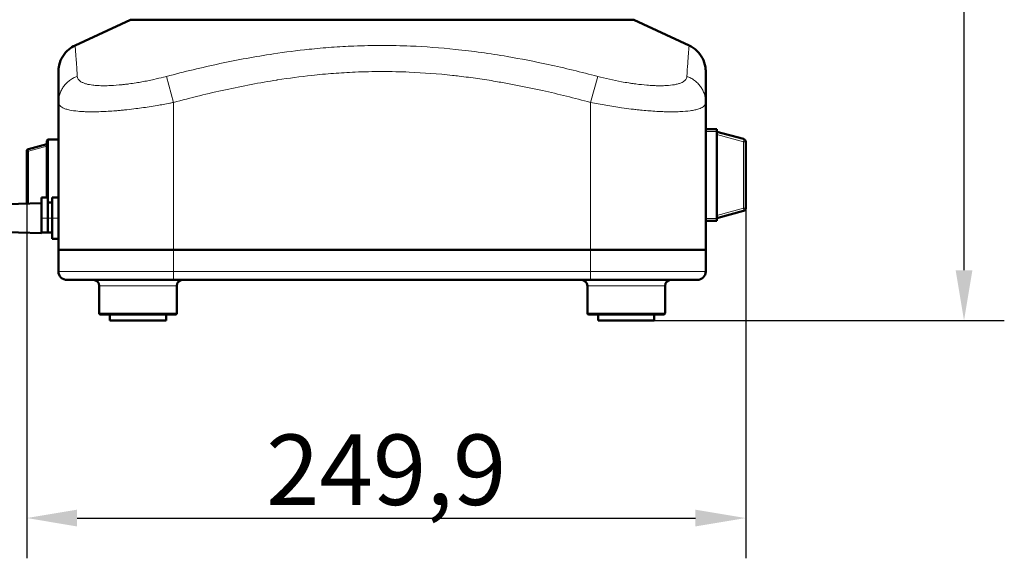
# Model space of a CAD drawing. Units: millimetres. Extents: x 319 to 1654, y 149 to 1881.
# Drawn here: x 1293 to 1635, y 1123 to 1310 of the extents above; entities that cross this region are included whole.
import ezdxf

# ---------------------------------------------------------------- set-up
doc = ezdxf.new("R2010")
doc.units = ezdxf.units.MM
doc.header["$LTSCALE"] = 7
for name, color, linetype, lineweight in [('A1 contornos visíveis', 7, 'Continuous', 50), ('AM_5', 3, 'Continuous', 25), ('B1 arestas tangentes', 7, 'Continuous', 13)]:
    doc.layers.add(name, color=color, linetype=linetype, lineweight=lineweight)
doc.styles.add('3_5', font='isocpeur.ttf')
doc.dimstyles.new('Siemsen Cota', dxfattribs={"dimscale": 7, "dimtxt": 3.5, "dimasz": 2.5, "dimexe": 2, "dimexo": 1, "dimgap": 0.3, "dimtad": 1, "dimdec": 1, "dimrnd": 1e-08, "dimtxsty": '3_5', "dimcen": 0.09, "dimdle": 10, "dimclrd": 7, "dimclre": 7, "dimclrt": 7, "dimadec": 0, "dimazin": 2, "dimtfac": 0.714286, "dimtdec": 3, "dimtmove": 0, "dimatfit": 3, "dimfxl": 1, "dimtolj": 1, "dimtzin": 0, "dimlwd": -1, "dimlwe": -1, "dimarcsym": 0})

# ---------------------------------------------------------------- blocks, each defined once
blk = doc.blocks.new('*D29')
at = {"layer": 'AM_5', "color": 7, "transparency": 16777216}
for p, q in [((1295.21, 1248.46), (1295.21, 1123)), ((1545.11, 1248.46), (1545.11, 1123)), ((1312.71, 1137), (1527.61, 1137))]:
    blk.add_line(p, q, dxfattribs=at)
for points in [[(1312.71, 1139.92), (1312.71, 1134.08), (1295.21, 1137)], [(1527.61, 1139.92), (1527.61, 1134.08), (1545.11, 1137)]]:
    blk.add_solid(points, dxfattribs=at)
at = {"layer": 'Defpoints', "color": 0, "transparency": 16777216}
for p in [(1295.21, 1255.46), (1545.11, 1255.46), (1545.11, 1137)]:
    blk.add_point(p, dxfattribs=at)
at = {"layer": 'AM_5', "color": 7, "transparency": 16777216, "insert": (1420.16, 1153.8), "char_height": 24.5, "attachment_point": 5, "style": '3_5'}
blk.add_mtext('\\A1;249,9', dxfattribs=at)
blk = doc.blocks.new('*D30')
at = {"layer": 'AM_5', "color": 7, "transparency": 16777216}
for p, q in [((1507.21, 1504.16), (1635, 1504.16)), ((1621, 1223.18), (1621, 1486.66)), ((1510.56, 1205.68), (1635, 1205.68))]:
    blk.add_line(p, q, dxfattribs=at)
for points in [[(1618.08, 1486.66), (1623.92, 1486.66), (1621, 1504.16)], [(1618.08, 1223.18), (1623.92, 1223.18), (1621, 1205.68)]]:
    blk.add_solid(points, dxfattribs=at)
at = {"layer": 'Defpoints', "color": 0, "transparency": 16777216}
for p in [(1500.21, 1504.16), (1621, 1504.16), (1503.56, 1205.68)]:
    blk.add_point(p, dxfattribs=at)
at = {"layer": 'AM_5', "color": 7, "transparency": 16777216, "insert": (1604.2, 1354.92), "char_height": 24.5, "attachment_point": 5, "rotation": 90, "style": '3_5'}
blk.add_mtext('\\A1;298,5', dxfattribs=at)

msp = doc.modelspace()

# ---------------------------------------------------------------- linework, layer by layer
at = {"layer": 'A1 contornos visíveis'}
for p, q in [((1331.21, 1310.28), (1311.97, 1301.31)), ((1506.21, 1310.28), (1331.21, 1310.28)), ((1506.21, 1310.28), (1525.44, 1301.31)), ((1306.21, 1292.25), (1306.21, 1281.5)), ((1342.88, 1290.33), (1342.88, 1290.33)), ((1494.53, 1290.33), (1494.53, 1290.33)), ((1531.21, 1281.5), (1531.21, 1292.25)), ((1335.34, 1288.69), (1335.34, 1288.69)), ((1306.21, 1281.5), (1306.21, 1230.28)), ((1531.21, 1281.5), (1531.21, 1230.28)), ((1320.73, 1278.29), (1320.73, 1278.29)), ((1531.21, 1272.18), (1535.11, 1272.18)), ((1535.11, 1271.38), (1535.11, 1272.18)), ((1535.11, 1271.38), (1535.11, 1241.18)), ((1535.11, 1271.28), (1544.37, 1268.8)), ((1302.21, 1267.03), (1295.8, 1265.31)), ((1302.21, 1268.13), (1302.21, 1248.48)), ((1306.21, 1268.63), (1302.71, 1268.63)), ((1545.11, 1267.83), (1545.11, 1244.72)), ((1295.21, 1264.54), (1295.21, 1246.38)), ((1274.91, 1245.78), (1300.31, 1246.53)), ((1300.31, 1248.48), (1300.31, 1241.28)), ((1300.31, 1248.48), (1302.51, 1248.48)), ((1302.51, 1248.48), (1302.51, 1241.28)), ((1302.51, 1246.68), (1304.01, 1246.68)), ((1304.01, 1248.48), (1304.01, 1241.28)), ((1304.01, 1248.48), (1306.21, 1248.48)), ((1544.37, 1243.76), (1535.11, 1241.28)), ((1300.31, 1236.28), (1300.31, 1241.28)), ((1302.51, 1236.28), (1302.51, 1241.28)), ((1304.01, 1234.08), (1304.01, 1241.28)), ((1535.11, 1240.38), (1531.21, 1240.38)), ((1535.11, 1240.38), (1535.11, 1241.18)), ((1274.91, 1236.78), (1300.31, 1236.03)), ((1300.31, 1236.28), (1300.31, 1236.03)), ((1302.51, 1236.28), (1300.31, 1236.28)), ((1304.01, 1236.28), (1302.51, 1236.28)), ((1306.21, 1234.08), (1304.01, 1234.08)), ((1306.21, 1230.28), (1346.21, 1230.28)), ((1306.21, 1222.78), (1306.21, 1230.28)), ((1346.21, 1230.28), (1306.21, 1230.28)), ((1491.21, 1230.28), (1346.21, 1230.28)), ((1346.21, 1230.28), (1491.21, 1230.28)), ((1491.21, 1230.28), (1531.21, 1230.28)), ((1531.21, 1230.28), (1491.21, 1230.28)), ((1531.21, 1222.78), (1531.21, 1230.28)), ((1346.21, 1219.78), (1309.21, 1219.78)), ((1346.21, 1219.78), (1491.21, 1219.78)), ((1528.21, 1219.78), (1491.21, 1219.78)), ((1320.35, 1208.28), (1320.35, 1217.78)), ((1347.35, 1208.28), (1347.35, 1217.78)), ((1490.06, 1208.28), (1490.06, 1217.78)), ((1517.06, 1208.28), (1517.06, 1217.78)), ((1346.85, 1207.78), (1320.85, 1207.78)), ((1324.1, 1205.68), (1324.1, 1207.78)), ((1324.1, 1205.68), (1343.6, 1205.68)), ((1343.6, 1205.68), (1343.6, 1207.78)), ((1516.56, 1207.78), (1490.56, 1207.78)), ((1493.81, 1205.68), (1493.81, 1207.78)), ((1493.81, 1205.68), (1513.31, 1205.68)), ((1513.31, 1205.68), (1513.31, 1207.78))]:
    msp.add_line(p, q, dxfattribs=at)
for centre, radius, start, end in [((1302.71, 1268.13), 0.5, 90, 180), ((1544.11, 1267.83), 1, 0, 75), ((1296.01, 1264.54), 0.8, 105, 180), ((1544.11, 1244.72), 1, 285, 0), ((1309.21, 1222.78), 3, 180, 270), ((1528.21, 1222.78), 3, 270, 0), ((1318.35, 1217.78), 2, 0, 90), ((1349.35, 1217.78), 2, 90, 180), ((1488.06, 1217.78), 2, 0, 90), ((1519.06, 1217.78), 2, 90, 180), ((1320.85, 1208.28), 0.5, 180, 270), ((1346.85, 1208.28), 0.5, 270, 0), ((1490.56, 1208.28), 0.5, 180, 270), ((1516.56, 1208.28), 0.5, 270, 0)]:
    msp.add_arc(centre, radius, start, end, dxfattribs=at)
for points, knots in [([(1306.21, 1292.25), (1306.21, 1292.63), (1306.23, 1293.01), (1306.31, 1293.76), (1306.38, 1294.13), (1306.71, 1295.55), (1307.13, 1296.58), (1308.27, 1298.43), (1309.01, 1299.27), (1310.5, 1300.5), (1311.21, 1300.95), (1311.97, 1301.31)], [0, 0, 0, 0, 0.113963, 0.113963, 0.226455, 0.226455, 0.55138, 0.55138, 0.878816, 0.878816, 1.129968, 1.129968, 1.129968, 1.129968]), ([(1525.44, 1301.31), (1526.41, 1300.85), (1527.33, 1300.23), (1528.89, 1298.74), (1529.56, 1297.85), (1530.57, 1295.93), (1530.92, 1294.88), (1531.17, 1293.29), (1531.21, 1292.77), (1531.21, 1292.25)], [0.000776, 0.000776, 0.000776, 0.000776, 0.323574, 0.323574, 0.648662, 0.648662, 0.973743, 0.973743, 1.129978, 1.129978, 1.129978, 1.129978])]:
    msp.add_open_spline(points, degree=3, knots=knots, dxfattribs=at)
for points in [[(1311.98, 1301.31), (1311.98, 1301.31), (1311.98, 1301.31), (1311.98, 1301.31)], [(1525.43, 1301.31), (1525.43, 1301.31), (1525.43, 1301.31), (1525.43, 1301.31)]]:
    msp.add_open_spline(points, degree=3, dxfattribs=at)
at = {"layer": 'B1 arestas tangentes'}
for p, q in [((1346.21, 1281.5), (1343.77, 1290.56)), ((1491.21, 1281.5), (1493.65, 1290.56)), ((1342.14, 1290.15), (1342.14, 1290.15)), ((1342.69, 1290.28), (1342.69, 1290.28)), ((1523.99, 1289.17), (1523.99, 1289.16)), ((1346.21, 1281.5), (1346.21, 1230.28)), ((1491.21, 1281.5), (1491.21, 1230.28)), ((1319.17, 1278.25), (1319.17, 1278.25)), ((1319.87, 1278.27), (1319.87, 1278.27)), ((1320.58, 1278.29), (1320.58, 1278.29)), ((1535.11, 1271.38), (1531.21, 1271.38)), ((1544.37, 1267.83), (1535.11, 1270.31)), ((1302.71, 1246.68), (1302.71, 1268.63)), ((1544.37, 1267.83), (1545.11, 1267.83)), ((1544.37, 1244.72), (1544.37, 1267.83)), ((1295.8, 1264.54), (1295.21, 1264.54)), ((1295.8, 1264.54), (1302.21, 1266.25)), ((1295.8, 1246.39), (1295.8, 1264.54)), ((1535.11, 1242.24), (1544.37, 1244.72)), ((1545.11, 1244.72), (1544.37, 1244.72)), ((1302.51, 1241.28), (1300.31, 1241.28)), ((1304.01, 1241.28), (1302.51, 1241.28)), ((1306.21, 1241.28), (1304.01, 1241.28)), ((1531.21, 1241.18), (1535.11, 1241.18)), ((1346.21, 1222.78), (1346.21, 1230.28)), ((1491.21, 1222.78), (1491.21, 1230.28)), ((1306.21, 1222.78), (1346.21, 1222.78)), ((1491.21, 1222.78), (1346.21, 1222.78)), ((1346.21, 1222.78), (1346.21, 1219.78)), ((1491.21, 1222.78), (1491.21, 1219.78)), ((1491.21, 1222.78), (1531.21, 1222.78)), ((1347.35, 1217.78), (1320.35, 1217.78)), ((1517.06, 1217.78), (1490.06, 1217.78)), ((1320.35, 1208.28), (1347.35, 1208.28)), ((1490.06, 1208.28), (1517.06, 1208.28))]:
    msp.add_line(p, q, dxfattribs=at)
for centre, major_axis, start_param, end_param in [((1544.11, 1267.83), (0.259, 0.966), 4.779426, 6.283185), ((1296.01, 1264.54), (-0.207, 0.773), 0, 1.503759), ((1544.11, 1244.72), (0.259, -0.966), 0, 1.503759)]:
    msp.add_ellipse(centre, major_axis=major_axis, ratio=0.250563, start_param=start_param, end_param=end_param, dxfattribs=at)
for points, knots in [([(1312.76, 1290.56), (1312.67, 1292.06), (1312.58, 1293.45), (1312.49, 1294.7), (1312.42, 1295.72), (1312.36, 1296.65), (1312.29, 1297.47), (1312.26, 1297.98), (1312.22, 1298.45), (1312.19, 1298.86), (1312.15, 1299.28), (1312.12, 1299.65), (1312.1, 1299.97), (1312.05, 1300.51), (1312.02, 1300.89), (1312, 1301.11), (1311.99, 1301.24), (1311.98, 1301.31), (1311.98, 1301.31), (1311.98, 1301.31), (1311.98, 1301.31), (1311.98, 1301.31)], [0, 0, 0, 0, 0.1175496, 0.1175496, 0.1175496, 0.2134535, 0.2134535, 0.2134535, 0.2733934, 0.2733934, 0.2733934, 0.3333333, 0.3333333, 0.3333333, 0.4358974, 0.4358974, 0.4358974, 0.5, 0.5, 0.5, 0.5001801, 0.5001801, 0.5001801, 0.5001801]), ([(1418.71, 1301.31), (1415.44, 1301.31), (1412.18, 1301.24), (1408.93, 1301.11), (1406.32, 1301), (1403.72, 1300.86), (1401.11, 1300.67), (1398.51, 1300.48), (1395.91, 1300.24), (1393.32, 1299.97), (1389.17, 1299.54), (1385.04, 1299.01), (1380.93, 1298.39), (1374.67, 1297.45), (1368.46, 1296.3), (1362.31, 1294.99), (1356.06, 1293.67), (1349.88, 1292.17), (1343.77, 1290.56)], [0.5001806, 0.5001806, 0.5001806, 0.5001806, 0.5641026, 0.5641026, 0.5641026, 0.6153693, 0.6153693, 0.6153693, 0.666636, 0.666636, 0.666636, 0.7486627, 0.7486627, 0.7486627, 0.8734289, 0.8734289, 0.8734289, 1, 1, 1, 1]), ([(1493.65, 1290.56), (1487.97, 1292.06), (1482.24, 1293.45), (1471.74, 1295.72), (1466.99, 1296.65), (1459.23, 1297.98), (1456.23, 1298.45), (1450.22, 1299.28), (1447.2, 1299.65), (1438.99, 1300.51), (1433.77, 1300.89), (1425.28, 1301.24), (1422, 1301.31), (1418.72, 1301.31), (1418.72, 1301.31), (1418.71, 1301.31)], [0, 0, 0, 0, 0.1175496, 0.1175496, 0.2134535, 0.2134535, 0.2733934, 0.2733934, 0.3333333, 0.3333333, 0.4358974, 0.4358974, 0.5, 0.5, 0.5001806, 0.5001806, 0.5001806, 0.5001806]), ([(1525.43, 1301.31), (1525.43, 1301.31), (1525.43, 1301.24), (1525.41, 1301.11), (1525.41, 1301), (1525.39, 1300.86), (1525.38, 1300.67), (1525.36, 1300.48), (1525.34, 1300.24), (1525.32, 1299.97), (1525.28, 1299.54), (1525.24, 1299.01), (1525.19, 1298.39), (1525.12, 1297.45), (1525.03, 1296.3), (1524.94, 1294.99), (1524.85, 1293.67), (1524.75, 1292.17), (1524.66, 1290.56)], [0.5001806, 0.5001806, 0.5001806, 0.5001806, 0.5641026, 0.5641026, 0.5641026, 0.6153693, 0.6153693, 0.6153693, 0.666636, 0.666636, 0.666636, 0.7486627, 0.7486627, 0.7486627, 0.8734289, 0.8734289, 0.8734289, 1, 1, 1, 1]), ([(1306.21, 1281.5), (1306.21, 1281.99), (1306.24, 1282.48), (1306.4, 1283.45), (1306.51, 1283.93), (1306.82, 1284.86), (1307.01, 1285.32), (1307.46, 1286.2), (1307.71, 1286.62), (1308.3, 1287.43), (1308.62, 1287.81), (1309.32, 1288.52), (1309.7, 1288.85), (1310.5, 1289.45), (1310.93, 1289.72), (1311.82, 1290.19), (1312.28, 1290.39), (1312.76, 1290.56)], [0, 0, 0, 0, 0.125, 0.125, 0.25, 0.25, 0.375, 0.375, 0.5, 0.5, 0.625, 0.625, 0.75, 0.75, 0.875, 0.875, 1, 1, 1, 1]), ([(1343.77, 1290.56), (1343.43, 1290.47), (1343.09, 1290.39), (1341.63, 1290.02), (1340.51, 1289.75), (1338.69, 1289.35), (1337.99, 1289.2), (1336.61, 1288.92), (1335.92, 1288.79), (1334.55, 1288.54), (1333.88, 1288.43), (1332.37, 1288.19), (1331.54, 1288.06), (1330.32, 1287.9), (1329.92, 1287.85), (1329.12, 1287.76), (1328.73, 1287.71), (1326.95, 1287.53), (1325.62, 1287.42), (1323.55, 1287.33), (1322.77, 1287.31), (1321.65, 1287.31), (1321.29, 1287.31), (1320.55, 1287.33), (1320.18, 1287.35), (1319.24, 1287.4), (1318.68, 1287.45), (1317.34, 1287.61), (1316.6, 1287.75), (1315.76, 1287.97), (1315.57, 1288.03), (1315.21, 1288.15), (1315.04, 1288.21), (1314.55, 1288.41), (1314.26, 1288.56), (1313.61, 1288.97), (1313.3, 1289.25), (1312.89, 1289.87), (1312.78, 1290.21), (1312.76, 1290.56)], [0, 0, 0, 0, 0.021658, 0.021658, 0.092986, 0.092986, 0.137567, 0.137567, 0.182009, 0.182009, 0.226452, 0.226452, 0.282005, 0.282005, 0.309782, 0.309782, 0.337559, 0.337559, 0.435897, 0.435897, 0.5, 0.5, 0.532051, 0.532051, 0.56712, 0.56712, 0.623229, 0.623229, 0.713004, 0.713004, 0.74085, 0.74085, 0.768695, 0.768695, 0.824387, 0.824387, 0.913494, 0.913494, 1, 1, 1, 1]), ([(1346.21, 1281.5), (1352.19, 1283.11), (1358.22, 1284.6), (1364.29, 1285.93), (1370.21, 1287.22), (1376.16, 1288.36), (1382.15, 1289.3), (1382.21, 1289.31), (1382.28, 1289.32), (1382.34, 1289.33), (1386.32, 1289.95), (1390.31, 1290.48), (1394.3, 1290.91), (1396.8, 1291.18), (1399.3, 1291.41), (1401.8, 1291.6), (1404.3, 1291.79), (1406.81, 1291.94), (1409.32, 1292.05), (1412.45, 1292.18), (1415.59, 1292.25), (1418.73, 1292.25), (1421.87, 1292.25), (1425.02, 1292.18), (1428.16, 1292.05), (1433.18, 1291.83), (1438.2, 1291.44), (1443.19, 1290.9), (1443.97, 1290.82), (1444.76, 1290.73), (1445.54, 1290.64), (1447.67, 1290.39), (1449.8, 1290.11), (1451.92, 1289.8), (1454.04, 1289.5), (1456.16, 1289.17), (1458.27, 1288.81), (1459.06, 1288.68), (1459.83, 1288.54), (1460.61, 1288.41), (1465.24, 1287.59), (1469.85, 1286.66), (1474.44, 1285.64), (1480.06, 1284.39), (1485.65, 1283), (1491.21, 1281.5)], [-14.681329, -14.681329, -14.681329, -14.681329, -12.823097, -12.823097, -12.823097, -11.010997, -11.010997, -11.010997, -10.991363, -10.991363, -10.991363, -9.787102, -9.787102, -9.787102, -9.034439, -9.034439, -9.034439, -8.281775, -8.281775, -8.281775, -7.340665, -7.340665, -7.340665, -6.399584, -6.399584, -6.399584, -4.893794, -4.893794, -4.893794, -4.65708, -4.65708, -4.65708, -4.013746, -4.013746, -4.013746, -3.370951, -3.370951, -3.370951, -3.133781, -3.133781, -3.133781, -1.725784, -1.725784, -1.725784, 0, 0, 0, 0]), ([(1524.66, 1290.56), (1524.65, 1290.47), (1524.64, 1290.39), (1524.57, 1290.02), (1524.45, 1289.75), (1524.17, 1289.35), (1524.03, 1289.2), (1523.72, 1288.92), (1523.54, 1288.79), (1523.12, 1288.54), (1522.89, 1288.43), (1522.32, 1288.19), (1521.97, 1288.06), (1521.39, 1287.9), (1521.19, 1287.85), (1520.76, 1287.76), (1520.54, 1287.71), (1519.49, 1287.53), (1518.57, 1287.42), (1516.88, 1287.33), (1516.17, 1287.31), (1515.05, 1287.31), (1514.68, 1287.31), (1513.86, 1287.33), (1513.43, 1287.35), (1512.27, 1287.4), (1511.52, 1287.45), (1509.54, 1287.61), (1508.26, 1287.75), (1506.54, 1287.97), (1506.13, 1288.03), (1505.31, 1288.15), (1504.89, 1288.21), (1503.64, 1288.41), (1502.78, 1288.56), (1500.54, 1288.97), (1499.14, 1289.25), (1496.37, 1289.87), (1495, 1290.21), (1493.65, 1290.56)], [0, 0, 0, 0, 0.021658, 0.021658, 0.092986, 0.092986, 0.137567, 0.137567, 0.182009, 0.182009, 0.226452, 0.226452, 0.282005, 0.282005, 0.309782, 0.309782, 0.337559, 0.337559, 0.435897, 0.435897, 0.5, 0.5, 0.532051, 0.532051, 0.56712, 0.56712, 0.623229, 0.623229, 0.713004, 0.713004, 0.74085, 0.74085, 0.768695, 0.768695, 0.824387, 0.824387, 0.913494, 0.913494, 1, 1, 1, 1]), ([(1531.21, 1281.5), (1531.21, 1281.99), (1531.17, 1282.48), (1531.01, 1283.45), (1530.9, 1283.93), (1530.59, 1284.86), (1530.4, 1285.32), (1529.96, 1286.2), (1529.7, 1286.62), (1529.12, 1287.43), (1528.79, 1287.81), (1528.09, 1288.52), (1527.71, 1288.85), (1526.91, 1289.45), (1526.49, 1289.72), (1525.6, 1290.19), (1525.13, 1290.39), (1524.66, 1290.56)], [0, 0, 0, 0, 0.125, 0.125, 0.25, 0.25, 0.375, 0.375, 0.5, 0.5, 0.625, 0.625, 0.75, 0.75, 0.875, 0.875, 1, 1, 1, 1]), ([(1306.21, 1281.5), (1306.21, 1281.14), (1306.32, 1280.81), (1306.81, 1280.19), (1307.18, 1279.9), (1308, 1279.49), (1308.36, 1279.35), (1308.98, 1279.15), (1309.2, 1279.09), (1309.65, 1278.97), (1309.9, 1278.91), (1310.97, 1278.69), (1311.92, 1278.55), (1313.64, 1278.39), (1314.35, 1278.34), (1315.56, 1278.28), (1316.05, 1278.27), (1317, 1278.25), (1317.46, 1278.24), (1318.9, 1278.24), (1319.92, 1278.26), (1322.6, 1278.36), (1324.33, 1278.46), (1326.63, 1278.65), (1327.15, 1278.69), (1328.18, 1278.79), (1328.7, 1278.84), (1330.28, 1279), (1331.36, 1279.12), (1333.32, 1279.37), (1334.21, 1279.48), (1335.98, 1279.73), (1336.88, 1279.86), (1338.68, 1280.14), (1339.59, 1280.28), (1341.96, 1280.69), (1343.42, 1280.95), (1345.32, 1281.32), (1345.77, 1281.41), (1346.21, 1281.5)], [0, 0, 0, 0, 0.086506, 0.086506, 0.175613, 0.175613, 0.231305, 0.231305, 0.25915, 0.25915, 0.286996, 0.286996, 0.376771, 0.376771, 0.43288, 0.43288, 0.467949, 0.467949, 0.5, 0.5, 0.564103, 0.564103, 0.662441, 0.662441, 0.690218, 0.690218, 0.717995, 0.717995, 0.773548, 0.773548, 0.817991, 0.817991, 0.862433, 0.862433, 0.907014, 0.907014, 0.978342, 0.978342, 1, 1, 1, 1]), ([(1491.21, 1281.5), (1492.97, 1281.14), (1494.75, 1280.81), (1498.36, 1280.19), (1500.19, 1279.9), (1503.11, 1279.49), (1504.22, 1279.35), (1505.85, 1279.15), (1506.39, 1279.09), (1507.46, 1278.97), (1508, 1278.91), (1510.23, 1278.69), (1511.89, 1278.55), (1514.46, 1278.39), (1515.43, 1278.34), (1516.93, 1278.28), (1517.49, 1278.27), (1518.54, 1278.25), (1519.03, 1278.24), (1520.47, 1278.24), (1521.39, 1278.26), (1523.56, 1278.36), (1524.76, 1278.46), (1526.1, 1278.65), (1526.38, 1278.69), (1526.92, 1278.79), (1527.18, 1278.84), (1527.92, 1279), (1528.37, 1279.12), (1529.09, 1279.37), (1529.38, 1279.48), (1529.89, 1279.73), (1530.11, 1279.86), (1530.5, 1280.14), (1530.67, 1280.28), (1531.01, 1280.69), (1531.14, 1280.95), (1531.2, 1281.32), (1531.21, 1281.41), (1531.21, 1281.5)], [0, 0, 0, 0, 0.086506, 0.086506, 0.175613, 0.175613, 0.231305, 0.231305, 0.25915, 0.25915, 0.286996, 0.286996, 0.376771, 0.376771, 0.43288, 0.43288, 0.467949, 0.467949, 0.5, 0.5, 0.564103, 0.564103, 0.662441, 0.662441, 0.690218, 0.690218, 0.717995, 0.717995, 0.773548, 0.773548, 0.817991, 0.817991, 0.862433, 0.862433, 0.907014, 0.907014, 0.978342, 0.978342, 1, 1, 1, 1])]:
    msp.add_open_spline(points, degree=3, knots=knots, dxfattribs=at)
msp.add_open_spline([(1518.75, 1278.25), (1518.75, 1278.25), (1518.75, 1278.25), (1518.76, 1278.25)], degree=3, dxfattribs=at)

# ---------------------------------------------------------------- dimensions: what is measured, and where the dimension line sits
at = {"layer": 'AM_5'}
for base, p1, p2, angle, picture, middle in [((1621, 1504.16), (1503.56, 1205.68), (1500.21, 1504.16), 90, '*D30', (1604.2, 1354.92)), ((1545.11, 1137), (1295.21, 1255.46), (1545.11, 1255.46), 0, '*D29', (1420.16, 1153.8))]:
    dim = msp.add_linear_dim(base=base, p1=p1, p2=p2, angle=angle, dimstyle='Siemsen Cota', override={"dimtol": 0, "dimlim": 0, "dimtp": 0, "dimtm": 0, "dimtfac": 1, "dimtdec": 4, "dimtolj": 1, "dimtzin": 0}, dxfattribs=at)
    dim.commit()
    dim.dimension.update_dxf_attribs({"geometry": picture, "text_midpoint": middle})

doc.saveas('drawing.dxf')
